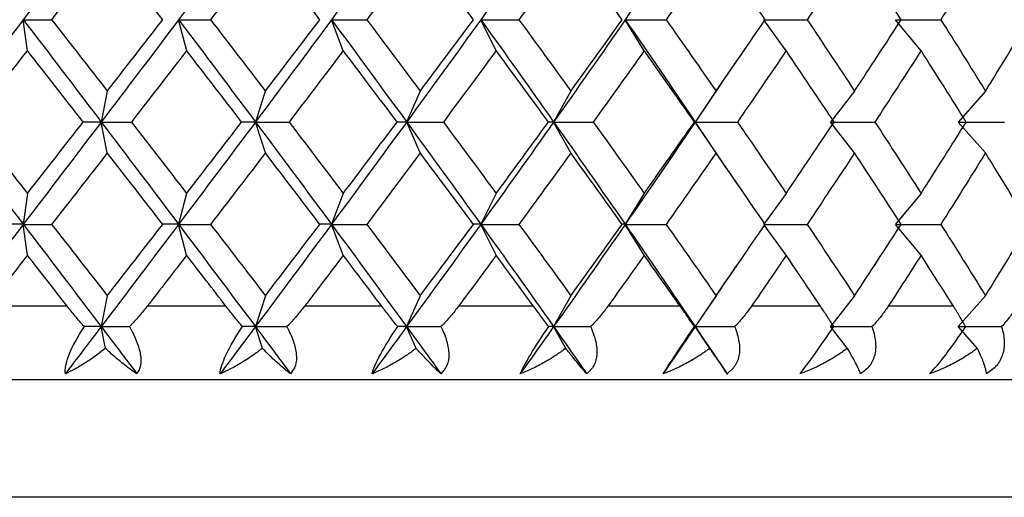
# Paper-space layout '_Bottom' of a CAD drawing. Units: millimetres. Extents: x -24 to 608, y 0 to 97.
# Drawn here: x 587 to 593, y 12 to 15 of the extents above; entities that cross this region are included whole.
import ezdxf

# ---------------------------------------------------------------- set-up
doc = ezdxf.new("R2010")
doc.units = ezdxf.units.MM

psp = doc.layouts.new('_Bottom')

# ---------------------------------------------------------------- linework, layer by layer
at = {"color": 7, "linetype": 'Continuous', "lineweight": 25}
for p, q in [((586.6861, 15.2345), (586.6576, 15.4446)), ((587.7661, 15.2345), (587.7117, 15.4446)), ((588.8289, 15.2345), (588.749, 15.4446)), ((589.8663, 15.2345), (589.7615, 15.4446)), ((590.8705, 15.2345), (590.7416, 15.4446)), ((591.8338, 15.2345), (591.6818, 15.4446)), ((592.7489, 15.2345), (592.575, 15.4446)), ((591.3594, 14.9618), (591.5618, 15.2566)), ((591.3971, 15.0192), (591.2171, 14.7502)), ((587.2274, 14.9605), (587.1859, 14.7504)), ((588.2998, 14.9605), (588.2326, 14.7504)), ((589.3509, 14.9605), (589.2585, 14.7504)), ((590.3727, 14.9605), (590.2558, 14.7504)), ((591.3574, 14.9605), (591.2168, 14.7504)), ((592.2976, 14.9605), (592.1344, 14.7504)), ((593.186, 14.9605), (593.0015, 14.7504)), ((587.2277, 14.5401), (587.1862, 14.7502)), ((588.3001, 14.5401), (588.2329, 14.7502)), ((589.3512, 14.5401), (589.2588, 14.7502)), ((590.373, 14.5401), (590.256, 14.7502)), ((591.2171, 14.7504), (591.3973, 14.4811)), ((591.3577, 14.5401), (591.2171, 14.7502)), ((592.2978, 14.5401), (592.1347, 14.7502)), ((593.1862, 14.5401), (593.0017, 14.7502)), ((591.5622, 14.2437), (591.3597, 14.5386)), ((586.6858, 14.266), (586.6574, 14.0559)), ((587.7658, 14.266), (587.7115, 14.0559)), ((588.8286, 14.266), (588.7487, 14.0559)), ((589.8661, 14.266), (589.7613, 14.0559)), ((590.8703, 14.266), (590.7414, 14.0559)), ((591.8336, 14.266), (591.6816, 14.0559)), ((592.7487, 14.266), (592.5748, 14.0559)), ((586.686, 13.8457), (586.6575, 14.0558)), ((587.766, 13.8457), (587.7116, 14.0558)), ((588.8288, 13.8457), (588.7489, 14.0558)), ((589.8662, 13.8457), (589.7614, 14.0558)), ((590.8704, 13.8457), (590.7415, 14.0558)), ((591.8337, 13.8457), (591.6817, 14.0558)), ((592.7489, 13.8457), (592.5749, 14.0558)), ((591.3594, 13.5726), (591.5617, 13.8672)), ((591.3969, 13.6302), (591.217, 13.3614)), ((587.2276, 13.5715), (587.1861, 13.3614)), ((588.3, 13.5715), (588.2328, 13.3614)), ((589.3511, 13.5715), (589.2587, 13.3614)), ((590.3729, 13.5715), (590.2559, 13.3614)), ((591.3576, 13.5715), (591.217, 13.3614)), ((592.2977, 13.5715), (592.1346, 13.3614)), ((593.1861, 13.5715), (593.0017, 13.3614)), ((586.956, 13.5), (586.4153, 13.5)), ((588.0325, 13.5), (587.4983, 13.5)), ((589.0897, 13.5), (588.5662, 13.5)), ((590.1196, 13.5), (589.6107, 13.5)), ((591.1143, 13.5), (590.6239, 13.5)), ((592.0663, 13.5), (591.5981, 13.5)), ((592.9684, 13.5), (592.5259, 13.5)), ((587.2152, 13.2142), (587.1861, 13.3614)), ((588.2799, 13.2142), (588.2328, 13.3614)), ((589.3235, 13.2142), (589.2587, 13.3614)), ((590.3379, 13.2142), (590.256, 13.3614)), ((591.3156, 13.2142), (591.217, 13.3614)), ((592.2489, 13.2142), (592.1346, 13.3614)), ((593.131, 13.2142), (593.0017, 13.3614)), ((591.4376, 13.0364), (591.2971, 13.243))]:
    psp.add_line(p, q, dxfattribs=at)
at = {"color": 7, "linetype": 'Continuous', "lineweight": 25, "flags": 128}
for points in [[(597.441, 13), (597.9769, 13), (598.1694, 13), (597.9769, 13), (597.4054, 13), (596.472, 13), (595.2053, 13), (593.6437, 13), (591.8347, 13), (589.8332, 13), (587.7, 13), (585.5, 13)], [(597.5, 13), (597.3177, 13), (596.7763, 13), (595.8923, 13), (594.6925, 13), (593.2135, 13), (591.5, 13), (589.6042, 13), (587.5838, 13), (585.5, 13)], [(599.1486, 12.2032), (599.1019, 12.2032), (598.7309, 12.2032), (597.999, 12.2032), (596.9261, 12.2032), (595.5416, 12.2032), (593.8831, 12.2032), (591.996, 12.2032), (589.9317, 12.2032), (587.7465, 12.2032), (585.5, 12.2032)]]:
    psp.add_lwpolyline(points, dxfattribs=at)
at = {"color": 7, "linetype": 'Continuous', "lineweight": 25}
for points in [[(587.1863, 16.139), (587.0106, 15.9075), (586.8343, 15.6761), (586.6576, 15.4446)], [(588.233, 16.139), (588.06, 15.9075), (587.8862, 15.6761), (587.7117, 15.4446)], [(589.2588, 16.139), (589.09, 15.9075), (588.92, 15.6761), (588.749, 15.4446)], [(590.2561, 16.139), (590.0927, 15.9075), (589.9278, 15.6761), (589.7615, 15.4446)], [(591.2172, 16.139), (591.0604, 15.9075), (590.9018, 15.6761), (590.7416, 15.4446)], [(586.8502, 15.4446), (586.9763, 15.606), (587.1022, 15.7675), (587.2278, 15.9289)], [(587.6035, 15.4447), (587.4785, 15.6062), (587.3532, 15.7677), (587.2276, 15.9291)], [(588.3, 15.9291), (588.1764, 15.7677), (588.0524, 15.6062), (587.928, 15.4447)], [(588.6694, 15.4447), (588.5467, 15.6062), (588.4236, 15.7677), (588.3, 15.9291)], [(589.3511, 15.9291), (589.2305, 15.7677), (589.1092, 15.6062), (588.9874, 15.4447)], [(589.7112, 15.4447), (589.5918, 15.6062), (589.4717, 15.7677), (589.3511, 15.9291)], [(590.3729, 15.9291), (590.2561, 15.7677), (590.1386, 15.6062), (590.0204, 15.4447)], [(590.7209, 15.4447), (590.6057, 15.6062), (590.4897, 15.7677), (590.3729, 15.9291)], [(591.3576, 15.9291), (591.2456, 15.7677), (591.1327, 15.6062), (591.0189, 15.4447)], [(591.6909, 15.4447), (591.5808, 15.6062), (591.4696, 15.7677), (591.3576, 15.9291)], [(592.2977, 15.9291), (592.1913, 15.7677), (592.0839, 15.6062), (591.9754, 15.4447)], [(592.6138, 15.4447), (592.5095, 15.6062), (592.4042, 15.7677), (592.2977, 15.9291)], [(593.1861, 15.9291), (593.0861, 15.7677), (592.9849, 15.6062), (592.8826, 15.4447)], [(593.4826, 15.4447), (593.385, 15.6062), (593.2861, 15.7677), (593.1861, 15.9291)], [(586.6576, 15.4446), (586.481, 15.2131), (586.3039, 14.9817), (586.1267, 14.7502)], [(586.6576, 15.4449), (586.8343, 15.2134), (587.0105, 14.9819), (587.1863, 14.7504)], [(586.6576, 15.4446), (586.7206, 15.4446), (586.7848, 15.4446), (586.8502, 15.4446)], [(586.8501, 15.4447), (586.9761, 15.2833), (587.102, 15.1218), (587.2276, 14.9603)], [(587.7117, 15.4446), (587.5372, 15.2131), (587.362, 14.9817), (587.1862, 14.7502)], [(587.2276, 14.9603), (587.3532, 15.1218), (587.4785, 15.2833), (587.6035, 15.4447)], [(587.7117, 15.4449), (587.8862, 15.2134), (588.06, 14.9819), (588.2329, 14.7504)], [(587.7117, 15.4446), (587.7826, 15.4446), (587.8548, 15.4446), (587.9282, 15.4446)], [(587.928, 15.4447), (588.0524, 15.2833), (588.1764, 15.1218), (588.3, 14.9603)], [(588.749, 15.4446), (588.5779, 15.2131), (588.4058, 14.9817), (588.2329, 14.7502)], [(588.3, 14.9603), (588.4236, 15.1218), (588.5467, 15.2833), (588.6694, 15.4447)], [(588.749, 15.4449), (588.92, 15.2134), (589.09, 14.9819), (589.2588, 14.7504)], [(588.749, 15.4446), (588.8273, 15.4446), (588.9069, 15.4446), (588.9876, 15.4446)], [(588.9874, 15.4447), (589.1092, 15.2833), (589.2305, 15.1218), (589.3511, 14.9603)], [(589.7615, 15.4446), (589.5952, 15.2131), (589.4276, 14.9817), (589.2588, 14.7502)], [(589.3511, 14.9603), (589.4717, 15.1218), (589.5918, 15.2833), (589.7112, 15.4447)], [(589.7615, 15.4449), (589.9278, 15.2134), (590.0927, 14.9819), (590.2561, 14.7504)], [(589.7615, 15.4446), (589.8467, 15.4446), (589.9331, 15.4446), (590.0205, 15.4446)], [(590.0204, 15.4447), (590.1386, 15.2833), (590.2561, 15.1218), (590.3729, 14.9603)], [(590.7416, 15.4446), (590.5813, 15.2131), (590.4194, 14.9817), (590.256, 14.7502)], [(590.3729, 14.9603), (590.4897, 15.1218), (590.6057, 15.2833), (590.7209, 15.4447)], [(590.7416, 15.4449), (590.9018, 15.2134), (591.0604, 14.9819), (591.2171, 14.7504)], [(590.7416, 15.4446), (590.833, 15.4446), (590.9255, 15.4446), (591.019, 15.4446)], [(591.0189, 15.4447), (591.1327, 15.2833), (591.2456, 15.1218), (591.3576, 14.9604)], [(591.3576, 14.9604), (591.4696, 15.1218), (591.5808, 15.2833), (591.6909, 15.4447)], [(591.6818, 15.4446), (591.7788, 15.4446), (591.8767, 15.4446), (591.9755, 15.4446)], [(591.9754, 15.4447), (592.0839, 15.2833), (592.1913, 15.1218), (592.2977, 14.9604)], [(592.2977, 14.9604), (592.4042, 15.1218), (592.5095, 15.2833), (592.6138, 15.4447)], [(592.575, 15.4446), (592.6767, 15.4446), (592.7793, 15.4446), (592.8827, 15.4446)], [(592.8826, 15.4447), (592.9849, 15.2833), (593.0861, 15.1218), (593.1861, 14.9604)], [(593.1861, 14.9604), (593.2861, 15.1218), (593.385, 15.2833), (593.4826, 15.4447)], [(586.3069, 14.7502), (586.4334, 14.9116), (586.5598, 15.0731), (586.6861, 15.2345)], [(587.064, 14.7503), (586.9382, 14.9117), (586.8122, 15.0732), (586.6859, 15.2347)], [(587.7659, 15.2347), (587.6412, 15.0732), (587.5162, 14.9117), (587.3908, 14.7503)], [(588.139, 14.7503), (588.015, 14.9117), (587.8906, 15.0732), (587.7659, 15.2347)], [(588.8287, 15.2347), (588.7065, 15.0732), (588.5837, 14.9117), (588.4605, 14.7503)], [(589.1938, 14.7503), (589.0727, 14.9117), (588.9509, 15.0732), (588.8287, 15.2347)], [(589.8662, 15.2347), (589.7473, 15.0732), (589.6278, 14.9117), (589.5077, 14.7503)], [(590.2205, 14.7503), (590.1031, 14.9117), (589.985, 15.0732), (589.8662, 15.2347)], [(590.8704, 15.2347), (590.7559, 15.0732), (590.6405, 14.9117), (590.5244, 14.7503)], [(591.2114, 14.7503), (591.0986, 14.9117), (590.9849, 15.0732), (590.8704, 15.2347)], [(591.8337, 15.2347), (591.7244, 15.0732), (591.6141, 14.9117), (591.5028, 14.7503)], [(592.1587, 14.7503), (592.0514, 14.9117), (591.943, 15.0732), (591.8337, 15.2347)], [(592.7488, 15.2347), (592.6455, 15.0732), (592.5411, 14.9117), (592.4356, 14.7503)], [(593.0554, 14.7503), (592.9543, 14.9118), (592.8522, 15.0732), (592.7488, 15.2347)], [(586.1268, 14.7504), (586.3039, 14.5189), (586.4809, 14.2874), (586.6575, 14.0559)], [(586.3067, 14.7503), (586.4333, 14.5888), (586.5597, 14.4274), (586.6859, 14.2659)], [(587.1862, 14.7502), (587.0105, 14.5187), (586.8342, 14.2873), (586.6575, 14.0558)], [(586.6859, 14.2659), (586.8122, 14.4274), (586.9382, 14.5888), (587.064, 14.7503)], [(587.1859, 14.7504), (587.1466, 14.7504), (587.1059, 14.7504), (587.0639, 14.7504)], [(587.1862, 14.7502), (587.2532, 14.7502), (587.3215, 14.7502), (587.391, 14.7502)], [(587.1863, 14.7504), (587.362, 14.5189), (587.5372, 14.2874), (587.7116, 14.0559)], [(587.3908, 14.7503), (587.5162, 14.5888), (587.6412, 14.4274), (587.7659, 14.2659)], [(588.2329, 14.7502), (588.0599, 14.5187), (587.8861, 14.2873), (587.7116, 14.0558)], [(587.7659, 14.2659), (587.8906, 14.4274), (588.015, 14.5888), (588.139, 14.7503)], [(588.2326, 14.7504), (588.2027, 14.7504), (588.1714, 14.7504), (588.1388, 14.7504)], [(588.2329, 14.7504), (588.4058, 14.5189), (588.5779, 14.2874), (588.7489, 14.0559)], [(588.2329, 14.7502), (588.3076, 14.7502), (588.3835, 14.7502), (588.4607, 14.7502)], [(588.4605, 14.7503), (588.5837, 14.5888), (588.7065, 14.4274), (588.8287, 14.2659)], [(589.2588, 14.7502), (589.0899, 14.5187), (588.9199, 14.2873), (588.7489, 14.0558)], [(588.8287, 14.2659), (588.9509, 14.4274), (589.0727, 14.5888), (589.1938, 14.7503)], [(589.2585, 14.7504), (589.2382, 14.7504), (589.2166, 14.7504), (589.1937, 14.7504)], [(589.2588, 14.7504), (589.4276, 14.5189), (589.5952, 14.2874), (589.7614, 14.0559)], [(589.2588, 14.7502), (589.3406, 14.7502), (589.4237, 14.7502), (589.5078, 14.7502)], [(589.5077, 14.7503), (589.6278, 14.5888), (589.7473, 14.4274), (589.8662, 14.2659)], [(590.256, 14.7502), (590.0926, 14.5187), (589.9277, 14.2873), (589.7614, 14.0558)], [(589.8662, 14.2659), (589.985, 14.4274), (590.1031, 14.5888), (590.2205, 14.7503)], [(590.2558, 14.7504), (590.2453, 14.7504), (590.2335, 14.7504), (590.2204, 14.7504)], [(590.256, 14.7502), (590.3445, 14.7502), (590.4339, 14.7502), (590.5245, 14.7502)], [(590.2561, 14.7504), (590.4194, 14.5189), (590.5813, 14.2874), (590.7415, 14.0559)], [(590.5244, 14.7503), (590.6405, 14.5888), (590.7559, 14.4274), (590.8704, 14.2659)], [(591.2171, 14.7502), (591.0603, 14.5187), (590.9018, 14.2873), (590.7415, 14.0558)], [(590.8704, 14.2659), (590.9849, 14.4274), (591.0986, 14.5888), (591.2114, 14.7503)], [(591.2168, 14.7504), (591.2163, 14.7504), (591.2144, 14.7504), (591.2112, 14.7504)], [(591.2171, 14.7502), (591.3114, 14.7502), (591.4067, 14.7502), (591.5029, 14.7502)], [(591.5028, 14.7503), (591.6141, 14.5888), (591.7244, 14.4274), (591.8337, 14.2659)], [(591.8337, 14.2659), (591.943, 14.4274), (592.0514, 14.5888), (592.1587, 14.7503)], [(592.1347, 14.7502), (592.2341, 14.7502), (592.3344, 14.7502), (592.4357, 14.7502)], [(592.4356, 14.7503), (592.5411, 14.5888), (592.6455, 14.4274), (592.7488, 14.2659)], [(592.7488, 14.2659), (592.8522, 14.4274), (592.9543, 14.5888), (593.0554, 14.7503)], [(593.0017, 14.7502), (593.1056, 14.7502), (593.2102, 14.7502), (593.3156, 14.7502)], [(587.2276, 14.5402), (587.102, 14.3788), (586.9761, 14.2173), (586.8501, 14.0558)], [(587.6035, 14.0558), (587.4785, 14.2173), (587.3532, 14.3788), (587.2276, 14.5402)], [(588.3, 14.5402), (588.1764, 14.3788), (588.0524, 14.2173), (587.928, 14.0558)], [(588.6694, 14.0558), (588.5467, 14.2173), (588.4236, 14.3788), (588.3, 14.5402)], [(589.3511, 14.5402), (589.2305, 14.3788), (589.1092, 14.2173), (588.9874, 14.0558)], [(589.7112, 14.0558), (589.5918, 14.2173), (589.4717, 14.3788), (589.3511, 14.5402)], [(590.3729, 14.5402), (590.2561, 14.3788), (590.1386, 14.2173), (590.0204, 14.0558)], [(590.7209, 14.0558), (590.6057, 14.2173), (590.4897, 14.3788), (590.3729, 14.5402)], [(591.3576, 14.5402), (591.2456, 14.3788), (591.1327, 14.2173), (591.0189, 14.0558)], [(591.6909, 14.0558), (591.5808, 14.2173), (591.4696, 14.3788), (591.3576, 14.5402)], [(592.2977, 14.5402), (592.1913, 14.3788), (592.0839, 14.2173), (591.9754, 14.0558)], [(592.6138, 14.0558), (592.5095, 14.2173), (592.4042, 14.3788), (592.2977, 14.5402)], [(593.1861, 14.5402), (593.0861, 14.3788), (592.9849, 14.2173), (592.8826, 14.0558)], [(593.4826, 14.0558), (593.385, 14.2173), (593.2861, 14.3788), (593.1861, 14.5402)], [(586.6575, 14.0558), (586.4809, 13.8243), (586.3038, 13.5929), (586.1266, 13.3614)], [(586.6574, 14.0559), (586.6134, 14.0559), (586.5681, 14.0559), (586.5215, 14.0559)], [(586.6575, 14.0559), (586.8342, 13.8244), (587.0104, 13.5929), (587.1861, 13.3614)], [(586.6575, 14.0558), (586.7204, 14.0558), (586.7846, 14.0558), (586.8501, 14.0558)], [(586.8501, 14.0558), (586.9761, 13.8944), (587.102, 13.7329), (587.2276, 13.5715)], [(587.7116, 14.0558), (587.5371, 13.8243), (587.3619, 13.5929), (587.1861, 13.3614)], [(587.2276, 13.5715), (587.3532, 13.7329), (587.4785, 13.8944), (587.6035, 14.0558)], [(587.7115, 14.0559), (587.6768, 14.0559), (587.6408, 14.0559), (587.6034, 14.0559)], [(587.7116, 14.0559), (587.8861, 13.8244), (588.0599, 13.5929), (588.2328, 13.3614)], [(587.7116, 14.0558), (587.7825, 14.0558), (587.8547, 14.0558), (587.9281, 14.0558)], [(587.928, 14.0558), (588.0524, 13.8944), (588.1764, 13.7329), (588.3, 13.5715)], [(588.7489, 14.0558), (588.5778, 13.8243), (588.4058, 13.5929), (588.2328, 13.3614)], [(588.3, 13.5715), (588.4236, 13.7329), (588.5467, 13.8944), (588.6694, 14.0558)], [(588.7487, 14.0559), (588.7236, 14.0559), (588.6972, 14.0559), (588.6693, 14.0559)], [(588.7489, 14.0559), (588.9199, 13.8244), (589.0899, 13.5929), (589.2587, 13.3614)], [(588.7489, 14.0558), (588.8272, 14.0558), (588.9068, 14.0558), (588.9875, 14.0558)], [(588.9874, 14.0558), (589.1092, 13.8944), (589.2305, 13.7329), (589.3511, 13.5715)], [(589.7614, 14.0558), (589.5951, 13.8243), (589.4275, 13.5929), (589.2587, 13.3614)], [(589.3511, 13.5715), (589.4717, 13.7329), (589.5918, 13.8944), (589.7112, 14.0558)], [(589.7613, 14.0559), (589.7459, 14.0559), (589.7292, 14.0559), (589.7111, 14.0559)], [(589.7614, 14.0559), (589.9277, 13.8244), (590.0926, 13.5929), (590.256, 13.3614)], [(589.7614, 14.0558), (589.8466, 14.0558), (589.933, 14.0558), (590.0204, 14.0558)], [(590.0204, 14.0558), (590.1386, 13.8944), (590.2561, 13.7329), (590.3729, 13.5715)], [(590.7415, 14.0558), (590.5813, 13.8243), (590.4194, 13.5929), (590.256, 13.3614)], [(590.3729, 13.5715), (590.4897, 13.7329), (590.6057, 13.8944), (590.7209, 14.0558)], [(590.7414, 14.0559), (590.7359, 14.0559), (590.729, 14.0559), (590.7208, 14.0559)], [(590.7415, 14.0559), (590.9018, 13.8244), (591.0603, 13.5929), (591.217, 13.3614)], [(590.7415, 14.0558), (590.833, 14.0558), (590.9254, 14.0558), (591.0189, 14.0558)], [(591.0189, 14.0558), (591.1327, 13.8944), (591.2456, 13.7329), (591.3576, 13.5715)], [(591.3576, 13.5715), (591.4696, 13.7329), (591.5808, 13.8944), (591.6909, 14.0558)], [(591.6817, 14.0558), (591.7787, 14.0558), (591.8766, 14.0558), (591.9754, 14.0558)], [(591.9754, 14.0558), (592.0839, 13.8944), (592.1913, 13.7329), (592.2977, 13.5715)], [(592.2977, 13.5715), (592.4042, 13.7329), (592.5095, 13.8944), (592.6138, 14.0558)], [(592.5749, 14.0558), (592.6766, 14.0558), (592.7792, 14.0558), (592.8827, 14.0558)], [(592.8826, 14.0558), (592.9849, 13.8944), (593.0861, 13.7329), (593.1861, 13.5715)], [(593.1861, 13.5715), (593.2861, 13.7329), (593.385, 13.8944), (593.4826, 14.0558)], [(586.6859, 13.8458), (586.5958, 13.7305), (586.5056, 13.6152), (586.4153, 13.5)], [(586.956, 13.5), (586.8661, 13.6152), (586.776, 13.7305), (586.6859, 13.8458)], [(587.7659, 13.8458), (587.6769, 13.7305), (587.5877, 13.6152), (587.4983, 13.5)], [(588.0325, 13.5), (587.9438, 13.6152), (587.855, 13.7305), (587.7659, 13.8458)], [(588.8287, 13.8458), (588.7415, 13.7305), (588.6539, 13.6152), (588.5662, 13.5)], [(589.0897, 13.5), (589.003, 13.6152), (588.916, 13.7305), (588.8287, 13.8458)], [(589.8662, 13.8458), (589.7813, 13.7305), (589.6962, 13.6152), (589.6107, 13.5)], [(590.1196, 13.5), (590.0355, 13.6152), (589.951, 13.7305), (589.8662, 13.8458)], [(590.8704, 13.8458), (590.7886, 13.7305), (590.7064, 13.6152), (590.6239, 13.5)], [(591.1143, 13.5), (591.0334, 13.6152), (590.9521, 13.7305), (590.8704, 13.8458)], [(591.8337, 13.8458), (591.7557, 13.7305), (591.6771, 13.6152), (591.5981, 13.5)], [(592.0663, 13.5), (591.9893, 13.6152), (591.9118, 13.7305), (591.8337, 13.8458)], [(592.7488, 13.8458), (592.6751, 13.7305), (592.6008, 13.6152), (592.5259, 13.5)], [(592.9684, 13.5), (592.8958, 13.6153), (592.8226, 13.7305), (592.7488, 13.8458)], [(587.1861, 13.3614), (587.1052, 13.2548), (587.0242, 13.1483), (586.9431, 13.0417)], [(587.1861, 13.3614), (587.1493, 13.3614), (587.1114, 13.3614), (587.0722, 13.3614)], [(587.1861, 13.3614), (587.267, 13.2548), (587.3478, 13.1483), (587.4285, 13.0417)], [(587.1861, 13.3614), (587.2487, 13.3614), (587.3124, 13.3614), (587.3772, 13.3614)], [(588.2328, 13.3614), (588.1532, 13.2548), (588.0734, 13.1483), (587.9934, 13.0417)], [(588.2328, 13.3614), (588.2048, 13.3614), (588.1757, 13.3614), (588.1453, 13.3614)], [(588.2328, 13.3614), (588.3026, 13.3614), (588.3735, 13.3614), (588.4455, 13.3614)], [(588.2328, 13.3614), (588.3124, 13.2548), (588.3918, 13.1483), (588.471, 13.0417)], [(589.2587, 13.3614), (589.181, 13.2548), (589.103, 13.1483), (589.0248, 13.0417)], [(589.2587, 13.3614), (589.2397, 13.3614), (589.2196, 13.3614), (589.1983, 13.3614)], [(589.2587, 13.3614), (589.3352, 13.3614), (589.4127, 13.3614), (589.4913, 13.3614)], [(589.2587, 13.3614), (589.3364, 13.2548), (589.4138, 13.1483), (589.491, 13.0417)], [(590.256, 13.3614), (590.1807, 13.2548), (590.1052, 13.1483), (590.0293, 13.0417)], [(590.2559, 13.3614), (590.2462, 13.3614), (590.2352, 13.3614), (590.2231, 13.3614)], [(590.256, 13.3614), (590.3312, 13.2548), (590.4061, 13.1483), (590.4806, 13.0417)], [(590.256, 13.3614), (590.3386, 13.3614), (590.4222, 13.3614), (590.5067, 13.3614)], [(591.217, 13.3614), (591.1449, 13.2548), (591.0723, 13.1483), (590.9994, 13.0417)], [(591.217, 13.3614), (591.2165, 13.3614), (591.2148, 13.3614), (591.212, 13.3614)], [(591.217, 13.3614), (591.3052, 13.3614), (591.3942, 13.3614), (591.484, 13.3614)], [(591.217, 13.3614), (591.2892, 13.2549), (591.361, 13.1483), (591.4323, 13.0417)], [(592.1346, 13.3614), (592.2275, 13.3614), (592.3213, 13.3614), (592.4158, 13.3614)], [(593.0017, 13.3614), (593.0987, 13.3614), (593.1965, 13.3614), (593.2949, 13.3614)]]:
    psp.add_open_spline(points, degree=3, dxfattribs=at)
for points, knots in [([(587.0722, 13.3614), (587.0514, 13.385), (587.012, 13.4295), (586.9739, 13.4775), (586.956, 13.5)], [0, 0, 0, 0, 0.530374, 1, 1, 1, 1]), ([(587.4983, 13.5), (587.4803, 13.4775), (587.4419, 13.4295), (587.3996, 13.385), (587.3772, 13.3614)], [0, 0, 0, 0, 0.469626, 1, 1, 1, 1]), ([(588.1453, 13.3614), (588.1253, 13.385), (588.0875, 13.4295), (588.0501, 13.4775), (588.0325, 13.5)], [0, 0, 0, 0, 0.530374, 1, 1, 1, 1]), ([(588.5662, 13.5), (588.5484, 13.4775), (588.5105, 13.4295), (588.468, 13.385), (588.4454, 13.3614)], [0, 0, 0, 0, 0.4696264, 1, 1, 1, 1]), ([(589.1983, 13.3614), (589.1792, 13.385), (589.1433, 13.4295), (589.1068, 13.4775), (589.0897, 13.5)], [0, 0, 0, 0, 0.530374, 1, 1, 1, 1]), ([(589.6107, 13.5), (589.5933, 13.4775), (589.5562, 13.4295), (589.5138, 13.385), (589.4912, 13.3614)], [0, 0, 0, 0, 0.4696264, 1, 1, 1, 1]), ([(590.2231, 13.3614), (590.2052, 13.385), (590.1714, 13.4295), (590.1361, 13.4775), (590.1196, 13.5)], [0, 0, 0, 0, 0.5303736, 1, 1, 1, 1]), ([(590.6239, 13.5), (590.607, 13.4775), (590.5711, 13.4295), (590.529, 13.385), (590.5067, 13.3614)], [0, 0, 0, 0, 0.469626, 1, 1, 1, 1]), ([(591.212, 13.3614), (591.1953, 13.385), (591.1639, 13.4295), (591.1302, 13.4775), (591.1143, 13.5)], [0, 0, 0, 0, 0.530374, 1, 1, 1, 1]), ([(591.5981, 13.5), (591.5819, 13.4775), (591.5473, 13.4295), (591.5059, 13.385), (591.484, 13.3614)], [0, 0, 0, 0, 0.469626, 1, 1, 1, 1]), ([(592.1574, 13.3614), (592.1421, 13.385), (592.1133, 13.4295), (592.0813, 13.4775), (592.0663, 13.5)], [0, 0, 0, 0, 0.5303736, 1, 1, 1, 1]), ([(592.5259, 13.5), (592.5104, 13.4775), (592.4775, 13.4295), (592.4372, 13.385), (592.4158, 13.3614)], [0, 0, 0, 0, 0.469626, 1, 1, 1, 1]), ([(593.0521, 13.3614), (593.0383, 13.385), (593.0124, 13.4295), (592.9824, 13.4775), (592.9684, 13.5)], [0, 0, 0, 0, 0.530374, 1, 1, 1, 1]), ([(593.4002, 13.5), (593.3857, 13.4775), (593.3546, 13.4295), (593.3156, 13.385), (593.2949, 13.3614)], [0, 0, 0, 0, 0.469626, 1, 1, 1, 1]), ([(586.9431, 13.0417), (586.937, 13.0738), (586.9476, 13.1202), (586.9912, 13.2269), (587.0254, 13.2902), (587.0722, 13.3614)], [0, 0, 0, 0, 0.5, 0.5, 1, 1, 1, 1]), ([(587.3772, 13.3614), (587.3868, 13.3441), (587.4053, 13.3104), (587.4268, 13.2615), (587.4425, 13.2161), (587.4558, 13.1592), (587.4584, 13.0935), (587.4384, 13.0589), (587.4285, 13.0417)], [0, 0, 0, 0, 0.136878, 0.266596, 0.389866, 0.507511, 0.75456, 1, 1, 1, 1]), ([(587.9934, 13.0417), (587.9939, 13.0738), (588.0095, 13.1202), (588.0606, 13.2269), (588.0974, 13.2902), (588.1453, 13.3614)], [0, 0, 0, 0, 0.5, 0.5, 1, 1, 1, 1]), ([(588.4454, 13.3614), (588.4543, 13.3441), (588.4716, 13.3104), (588.4906, 13.2615), (588.5036, 13.2161), (588.5128, 13.1592), (588.5093, 13.0935), (588.4838, 13.0589), (588.471, 13.0417)], [0, 0, 0, 0, 0.1368777, 0.2665964, 0.389866, 0.5075107, 0.7545596, 1, 1, 1, 1]), ([(589.0248, 13.0417), (589.0318, 13.0738), (589.0524, 13.1202), (589.1105, 13.2269), (589.1496, 13.2902), (589.1983, 13.3614)], [0, 0, 0, 0, 0.5, 0.5, 1, 1, 1, 1]), ([(589.4912, 13.3614), (589.4994, 13.3441), (589.5153, 13.3104), (589.5317, 13.2615), (589.5419, 13.2161), (589.5469, 13.1592), (589.5374, 13.0935), (589.5064, 13.0589), (589.491, 13.0417)], [0, 0, 0, 0, 0.136878, 0.266596, 0.389866, 0.507511, 0.75456, 1, 1, 1, 1]), ([(590.0293, 13.0417), (590.0428, 13.0738), (590.0682, 13.1202), (590.1329, 13.2269), (590.1741, 13.2902), (590.2231, 13.3614)], [0, 0, 0, 0, 0.5, 0.5, 1, 1, 1, 1]), ([(590.5067, 13.3614), (590.514, 13.3441), (590.5284, 13.3104), (590.5421, 13.2615), (590.5494, 13.2161), (590.5502, 13.1592), (590.5347, 13.0935), (590.4986, 13.0589), (590.4806, 13.0417)], [0, 0, 0, 0, 0.1368777, 0.2665964, 0.389866, 0.5075107, 0.7545596, 1, 1, 1, 1]), ([(590.9994, 13.0417), (591.0193, 13.0738), (591.0492, 13.1202), (591.1201, 13.2269), (591.1629, 13.2902), (591.212, 13.3614)], [0, 0, 0, 0, 0.5, 0.5, 1, 1, 1, 1]), ([(591.484, 13.3614), (591.4905, 13.3441), (591.5033, 13.3104), (591.5141, 13.2615), (591.5185, 13.2161), (591.5151, 13.1592), (591.4936, 13.0935), (591.4527, 13.0589), (591.4323, 13.0417)], [0, 0, 0, 0, 0.136878, 0.266596, 0.389866, 0.507511, 0.75456, 1, 1, 1, 1]), ([(591.9276, 13.0417), (591.9537, 13.0738), (591.988, 13.1202), (592.0645, 13.2269), (592.1087, 13.2902), (592.1574, 13.3614)], [0, 0, 0, 0, 0.5, 0.5, 1, 1, 1, 1]), ([(592.4158, 13.3614), (592.4214, 13.3441), (592.4324, 13.3104), (592.4404, 13.2615), (592.4417, 13.2161), (592.4341, 13.1592), (592.407, 13.0935), (592.3615, 13.0589), (592.3389, 13.0417)], [0, 0, 0, 0, 0.136877, 0.266596, 0.389865, 0.507509, 0.754559, 1, 1, 1, 1]), ([(592.8069, 13.0417), (592.839, 13.0738), (592.8774, 13.1202), (592.9589, 13.2269), (593.0042, 13.2902), (593.0521, 13.3614)], [0, 0, 0, 0, 0.5, 0.5, 1, 1, 1, 1]), ([(593.2949, 13.3614), (593.2996, 13.3441), (593.3088, 13.3104), (593.3138, 13.2615), (593.3122, 13.2161), (593.3004, 13.1592), (593.2678, 13.0935), (593.2181, 13.0589), (593.1934, 13.0417)], [0, 0, 0, 0, 0.136877, 0.266596, 0.389865, 0.507509, 0.754559, 1, 1, 1, 1]), ([(587.2152, 13.2142), (587.1964, 13.1994), (587.1623, 13.1727), (587.1163, 13.1403), (587.0648, 13.1064), (587.0075, 13.0722), (586.9636, 13.0514), (586.9431, 13.0417)], [0, 0, 0, 0, 0.205289, 0.372056, 0.500415, 0.767141, 1, 1, 1, 1]), ([(587.4285, 13.0417), (587.4136, 13.0514), (587.3816, 13.0723), (587.332, 13.1108), (587.2758, 13.1577), (587.2376, 13.1933), (587.2152, 13.2142)], [0, 0, 0, 0, 0.233295, 0.500659, 0.707127, 1, 1, 1, 1]), ([(588.2799, 13.2142), (588.2604, 13.1994), (588.2252, 13.1727), (588.1771, 13.1403), (588.123, 13.1064), (588.0625, 13.0722), (588.0154, 13.0514), (587.9934, 13.0417)], [0, 0, 0, 0, 0.205289, 0.372056, 0.500415, 0.767141, 1, 1, 1, 1]), ([(588.471, 13.0417), (588.4582, 13.0514), (588.4306, 13.0723), (588.3865, 13.1108), (588.3358, 13.1577), (588.3005, 13.1933), (588.2799, 13.2142)], [0, 0, 0, 0, 0.2332948, 0.500659, 0.7071273, 1, 1, 1, 1]), ([(589.3235, 13.2142), (589.3035, 13.1994), (589.2673, 13.1727), (589.2175, 13.1403), (589.1612, 13.1064), (589.0979, 13.0722), (589.0481, 13.0514), (589.0248, 13.0417)], [0, 0, 0, 0, 0.205289, 0.372056, 0.500415, 0.767141, 1, 1, 1, 1]), ([(589.491, 13.0417), (589.4803, 13.0514), (589.4573, 13.0723), (589.419, 13.1108), (589.3741, 13.1577), (589.3422, 13.1933), (589.3235, 13.2142)], [0, 0, 0, 0, 0.233295, 0.500659, 0.707127, 1, 1, 1, 1]), ([(590.3379, 13.2142), (590.3176, 13.1994), (590.2807, 13.1727), (590.2296, 13.1403), (590.1716, 13.1064), (590.106, 13.0722), (590.0537, 13.0514), (590.0293, 13.0417)], [0, 0, 0, 0, 0.205289, 0.372056, 0.500415, 0.767141, 1, 1, 1, 1]), ([(590.4806, 13.0417), (590.4721, 13.0514), (590.4539, 13.0723), (590.4217, 13.1108), (590.383, 13.1577), (590.3546, 13.1933), (590.3379, 13.2142)], [0, 0, 0, 0, 0.2332948, 0.500659, 0.7071273, 1, 1, 1, 1]), ([(591.3156, 13.2142), (591.295, 13.1994), (591.2578, 13.1727), (591.2058, 13.1403), (591.1465, 13.1064), (591.079, 13.0722), (591.0247, 13.0514), (590.9994, 13.0417)], [0, 0, 0, 0, 0.2052892, 0.3720561, 0.5004149, 0.7671412, 1, 1, 1, 1]), ([(591.4323, 13.0417), (591.4261, 13.0514), (591.4127, 13.0723), (591.3869, 13.1108), (591.3547, 13.1577), (591.33, 13.1933), (591.3156, 13.2142)], [0, 0, 0, 0, 0.233295, 0.500659, 0.707127, 1, 1, 1, 1]), ([(592.2489, 13.2142), (592.2283, 13.1994), (592.191, 13.1727), (592.1385, 13.1403), (592.0784, 13.1064), (592.0096, 13.0722), (591.9537, 13.0514), (591.9276, 13.0417)], [0, 0, 0, 0, 0.2052892, 0.3720561, 0.5004149, 0.7671412, 1, 1, 1, 1]), ([(592.3389, 13.0417), (592.335, 13.0514), (592.3266, 13.0723), (592.3074, 13.1109), (592.2819, 13.1577), (592.2611, 13.1933), (592.2489, 13.2142)], [0, 0, 0, 0, 0.2332948, 0.500659, 0.7071273, 1, 1, 1, 1]), ([(593.131, 13.2142), (593.1105, 13.1994), (593.0733, 13.1727), (593.0207, 13.1403), (592.9602, 13.1064), (592.8906, 13.0722), (592.8335, 13.0514), (592.8069, 13.0417)], [0, 0, 0, 0, 0.2052892, 0.3720561, 0.5004149, 0.7671412, 1, 1, 1, 1]), ([(593.1934, 13.0417), (593.1918, 13.0514), (593.1885, 13.0723), (593.176, 13.1109), (593.1574, 13.1577), (593.1408, 13.1933), (593.131, 13.2142)], [0, 0, 0, 0, 0.233295, 0.500659, 0.707127, 1, 1, 1, 1])]:
    psp.add_open_spline(points, degree=3, knots=knots, dxfattribs=at)

doc.saveas('drawing.dxf')
